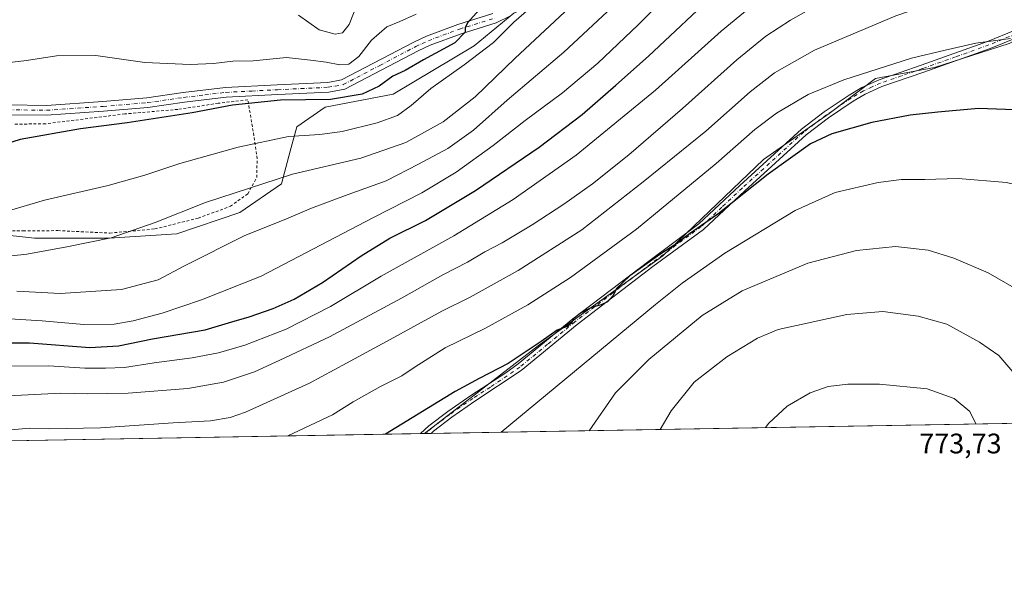
# Model space of a CAD drawing. Units: metres. Extents: x 616732 to 620156, y 4784957 to 4787330.
# Drawn here: x 619631 to 619980, y 4784957 to 4785156 of the extents above; entities that cross this region are included whole.
import ezdxf

# ---------------------------------------------------------------- set-up
doc = ezdxf.new("R2010")
doc.units = ezdxf.units.M
doc.header["$MEASUREMENT"] = 0
doc.linetypes.add('DGN Style 2', pattern=[1.6480167562047852, 0.988810053722871, -0.6592067024819142])
doc.linetypes.add('DGN Style 4', pattern=[2.6384748266838614, 1.318413404963828, -0.6592067024819142, 0.001648016756204785, -0.6592067024819142])
for name, color, linetype, lineweight in [('Alambrada', 7, 'DGN Style 2', 0), ('Arbolado forestal CxS', 92, 'Continuous', 0), ('Camino Cxs', 7, 'Continuous', 0), ('Camino eje', 30, 'DGN Style 4', 13), ('Comarca CxS', 21, 'Continuous', 0), ('Comunidad Autónoma CxS', 142, 'Continuous', 0), ('Curva de nivel maestra', 30, 'Continuous', 30), ('Curva de nivel normal', 30, 'Continuous', 0), ('Municipio CxS', 4, 'Continuous', 0), ('Pastizal CxS', 92, 'Continuous', 0), ('Provincia CxS', 1, 'Continuous', 0), ('Rótulo de punto de cota en terreno', 7, 'Continuous', 0)]:
    doc.layers.add(name, color=color, linetype=linetype, lineweight=lineweight)
doc.styles.add('Style-Arial', font='txt')

# ---------------------------------------------------------------- blocks, each defined once
blk = doc.blocks.new('*U5')
at = {"layer": 'Arbolado forestal CxS', "color": 92, "linetype": 'Continuous', "lineweight": 0}
blk.add_polyline3d([(620003.0253, 4785341.449100001, 698.9777999999933), (620000.7130000005, 4785305.010299999, 705.7657999999938), (619989.4272999996, 4785268.987700001, 710.4634999999981), (620004.9687000001, 4785251.115700001, 720.494000000006), (620010.4819, 4785229.8027, 728.4464000000008), (619974.7843000004, 4785216.611500001, 724.1312999999938), (619937.5340999998, 4785204.1963, 722.1610999999976), (619894.0765000005, 4785191.7817, 719.122199999998), (619860.7065000003, 4785180.1425, 713.7651000000043), (619830.7528999997, 4785169.327299999, 706.7906999999979), (619805.9194999998, 4785158.4641, 702.7097000000067), (619791.9501, 4785146.825300001, 701.4388999999939), (619763.2374999998, 4785129.754899999, 701.1869000000006), (619739.1803000001, 4785125.099099999, 700.1371999999974), (619729.0919000005, 4785118.115900001, 703.6601999999984), (619726.7641000003, 4785109.580499999, 706.8114999999963), (619723.6601, 4785097.9419, 710.4455000000017), (619708.9151, 4785087.854499999, 711.8022000000057), (619686.6821, 4785080.226299999, 711.3589999999967), (619662.6244999999, 4785078.6753, 709.3880000000064), (619636.2390999999, 4785078.6753, 707.8120000000055), (619608.3013000004, 4785081.777899999, 704.6276999999974)], dxfattribs=at)
blk = doc.blocks.new('*U24')
at = {"layer": 'Pastizal CxS', "color": 92, "linetype": 'Continuous', "lineweight": 0}
blk.add_polyline3d([(620146.9221999999, 4785541.961999999, 720.3641000000061), (620156.2199999997, 4785016.140000001, 691.6983999999939), (619774.3816000001, 4785009.484400001, 751.5613000000012), (619814.6579, 4785040.727700001, 749.1839000000036), (619858.7131000003, 4785072.407299999, 749.4268000000012), (619894.4101, 4785106.547700001, 748.1733999999997), (619917.6911000004, 4785122.842499999, 747.4554000000062), (619933.9883000003, 4785135.257099999, 745.3776000000071), (619954.9408999998, 4785139.1371, 745.8408999999957), (619981.3265000005, 4785147.672700001, 745.1202999999952), (620009.7055000003, 4785162.297700001, 743.9275999999954), (620039.1957, 4785180.1435, 743.5908999999957), (620010.4819, 4785229.8027, 728.4464000000008), (620004.9687000001, 4785251.115700001, 720.494000000006), (619989.4272999996, 4785268.987700001, 710.4634999999981), (620000.7130000005, 4785305.010299999, 705.7657999999938), (620003.0253, 4785341.449100001, 698.9777999999933)], dxfattribs=at)

msp = doc.modelspace()

# ---------------------------------------------------------------- linework, layer by layer
at = {"layer": 'Alambrada', "color": 7, "linetype": 'DGN Style 2', "lineweight": 0}
for points in [[(619662.8701, 4785080.5101, 728.6206999999995), (619678.8601000002, 4785081.9801, 726.9704000000056), (619694.2301000003, 4785085.8101, 728.3050999999978), (619705.5800999999, 4785090.0001, 729.8847999999998), (619711.7301000003, 4785094.380100001, 725.904800000004), (619714.9401000004, 4785100.1801, 724.7455000000047), (619715.0500999996, 4785106.860099999, 719.903999999995), (619713.6401000004, 4785116.5601, 717.7198999999965), (619711.8000999996, 4785127.720100001, 702.1460999999982), (619701.3201000001, 4785126.520099999, 699.7887999999948), (619686.9600999998, 4785124.3301, 702.5504999999977), (619668.2100999998, 4785122.720100001, 699.780700000003), (619640.1700999998, 4785119.2401, 705.7666000000027), (619628.7100999998, 4785119.090100001, 700.0669999999955)], [(619620.1401000004, 4785081.2401, 710.906099999993), (619632.2100999998, 4785081.270099999, 723.9796000000061), (619644.4501, 4785081.380100001, 725.6345000000001), (619662.8701, 4785080.5101, 728.6206999999995)]]:
    msp.add_polyline3d(points, dxfattribs=at)
at = {"layer": 'Arbolado forestal CxS', "color": 92, "linetype": 'Continuous', "lineweight": 0, "extrusion": (-0.04712280290076817, -0.0008213989483519541, 0.9988887659547199), "elevation": -32385.35590034455, "flags": 128}
msp.add_lwpolyline([(-4773481.045261524, 702327.9161972662), (-4773481.045261524, 702021.8391369246)], dxfattribs=at)
at = {"layer": 'Arbolado forestal CxS', "color": 92, "linetype": 'Continuous', "lineweight": 0, "extrusion": (-0.1665716557313987, -0.002897404280623002, 0.9860250952969377), "elevation": -116359.8936823762, "flags": 128}
msp.add_lwpolyline([(-4773506.828248031, 693202.3885551046), (-4773506.828248031, 693200.936546885)], dxfattribs=at)
at = {"layer": 'Arbolado forestal CxS', "color": 92, "linetype": 'Continuous', "lineweight": 0}
for points in [[(619608.3013000004, 4785081.777899999, 704.6276999999974), (619636.2390999999, 4785078.6753, 707.8120000000055), (619662.6244999999, 4785078.6753, 709.3880000000064), (619686.6821, 4785080.226299999, 711.3589999999967), (619708.9151, 4785087.854499999, 711.8022000000057), (619723.6601, 4785097.9419, 710.4455000000017), (619726.7641000003, 4785109.580499999, 706.8114999999963), (619729.0919000005, 4785118.115900001, 703.6601999999984), (619739.1803000001, 4785125.099099999, 700.1371999999974), (619763.2374999998, 4785129.754899999, 701.1869000000006), (619791.9501, 4785146.825300001, 701.4388999999939), (619805.9194999998, 4785158.4641, 702.7097000000067), (619830.7528999997, 4785169.327299999, 706.7906999999979), (619860.7065000003, 4785180.1425, 713.7651000000043), (619894.0765000005, 4785191.7817, 719.122199999998), (619937.5340999998, 4785204.1963, 722.1610999999976), (619974.7843000004, 4785216.611500001, 724.1312999999938), (620010.4819, 4785229.8027, 728.4464000000008)], [(620010.4819, 4785229.8027, 728.4464000000008), (619974.7843000004, 4785216.611500001, 724.1312999999938), (619937.5340999998, 4785204.1963, 722.1610999999976), (619894.0765000005, 4785191.7817, 719.122199999998), (619860.7065000003, 4785180.1425, 713.7651000000043), (619830.7528999997, 4785169.327299999, 706.7906999999979), (619805.9194999998, 4785158.4641, 702.7097000000067), (619791.9501, 4785146.825300001, 701.4388999999939), (619763.2374999998, 4785129.754899999, 701.1869000000006), (619739.1803000001, 4785125.099099999, 700.1371999999974), (619729.0919000005, 4785118.115900001, 703.6601999999984), (619726.7641000003, 4785109.580499999, 706.8114999999963), (619723.6601, 4785097.9419, 710.4455000000017), (619708.9151, 4785087.854499999, 711.8022000000057), (619686.6821, 4785080.226299999, 711.3589999999967), (619662.6244999999, 4785078.6753, 709.3880000000064), (619636.2390999999, 4785078.6753, 707.8120000000055), (619608.3013000004, 4785081.777899999, 704.6276999999974)], [(620010.4819, 4785229.8027, 728.4464000000008), (619974.7843000004, 4785216.611500001, 724.1312999999938), (619937.5340999998, 4785204.1963, 722.1610999999976), (619894.0765000005, 4785191.7817, 719.122199999998), (619860.7065000003, 4785180.1425, 713.7651000000043), (619830.7528999997, 4785169.327299999, 706.7906999999979), (619805.9194999998, 4785158.4641, 702.7097000000067), (619791.9501, 4785146.825300001, 701.4388999999939), (619763.2374999998, 4785129.754899999, 701.1869000000006), (619739.1803000001, 4785125.099099999, 700.1371999999974), (619729.0919000005, 4785118.115900001, 703.6601999999984), (619726.7641000003, 4785109.580499999, 706.8114999999963), (619723.6601, 4785097.9419, 710.4455000000017), (619708.9151, 4785087.854499999, 711.8022000000057), (619686.6821, 4785080.226299999, 711.3589999999967), (619662.6244999999, 4785078.6753, 709.3880000000064), (619636.2390999999, 4785078.6753, 707.8120000000055), (619608.3013000004, 4785081.777899999, 704.6276999999974)], [(620010.4819, 4785229.8027, 728.4464000000008), (620039.1957, 4785180.1435, 743.5908999999957), (620009.7055000003, 4785162.297700001, 743.9275999999954), (619981.3265000005, 4785147.672700001, 745.1202999999952), (619954.9408999998, 4785139.1371, 745.8408999999957), (619933.9883000003, 4785135.257099999, 745.3776000000071), (619917.6911000004, 4785122.842499999, 747.4554000000062), (619894.4101, 4785106.547700001, 748.1733999999997), (619858.7131000003, 4785072.407299999, 749.4268000000012), (619814.6579, 4785040.727700001, 749.1839000000036), (619774.3816999998, 4785009.4845, 751.5613000000012)], [(619981.3265000005, 4785147.672700001, 745.1202999999952), (619954.9408999998, 4785139.1371, 745.8408999999957), (619933.9883000003, 4785135.257099999, 745.3776000000071), (619917.6911000004, 4785122.842499999, 747.4554000000062), (619894.4101, 4785106.547700001, 748.1733999999997), (619858.7131000003, 4785072.407299999, 749.4268000000012), (619814.6579, 4785040.727700001, 749.1839000000036), (619774.3816000001, 4785009.484400001, 751.5613000000012), (619467.2596000005, 4785004.131200001, 736.8938999999956)]]:
    msp.add_polyline3d(points, dxfattribs=at)
at = {"layer": 'Camino Cxs', "color": 7, "linetype": 'Continuous', "lineweight": 0, "extrusion": (0.2072025298730005, 0.003601668537185968, 0.9782914389883909), "elevation": 146390.5840517716, "flags": 128}
msp.add_lwpolyline([(4773515.248769036, -687431.2811343931), (4773515.248769036, -687427.5052065004)], dxfattribs=at)
at = {"layer": 'Camino Cxs', "color": 7, "linetype": 'Continuous', "lineweight": 0}
for points in [[(619626.9001000002, 4785125.920100001, 700.5185999999959), (619640.4301000005, 4785125.7401, 716.0466000000015), (619660.4001000002, 4785127.110099999, 699.6040999999968), (619675.9901000002, 4785128.440099999, 699.1652999999933), (619688.9101999998, 4785130.280099999, 709.2887000000047), (619703.8101000005, 4785132.0801, 698.0378999999957), (619722.1901000004, 4785133.020099999, 704.917300000001), (619740.0601000005, 4785133.890100001, 714.4033999999957), (619744.9801000003, 4785134.7601, 708.047900000005), (619770.5201000003, 4785148.170100001, 712.4588999999978), (619775.0500999996, 4785150.270099999, 711.9382000000041), (619786.1901000004, 4785154.4101, 708.0941000000021), (619798.5201000003, 4785158.270099999, 712.1959999999963)], [(619626.9001000002, 4785125.920100001, 700.5185999999959), (619640.4301000005, 4785125.7401, 716.0466000000015), (619660.4001000002, 4785127.110099999, 699.6040999999968), (619675.9901000002, 4785128.440099999, 699.1652999999933), (619688.9101999998, 4785130.280099999, 709.2887000000047), (619703.8101000005, 4785132.0801, 698.0378999999957), (619722.1901000004, 4785133.020099999, 704.917300000001), (619740.0601000005, 4785133.890100001, 714.4033999999957), (619744.9801000003, 4785134.7601, 708.047900000005), (619770.5201000003, 4785148.170100001, 712.4588999999978), (619775.0500999996, 4785150.270099999, 711.9382000000041), (619786.1901000004, 4785154.4101, 708.0941000000021), (619798.5201000003, 4785158.270099999, 712.1959999999963)], [(619804.6001000004, 4785157.3101, 719.4042999999947), (619799.7701000003, 4785155.040100001, 715.2353000000003), (619787.3102000002, 4785151.140100001, 703.0862999999954), (619776.3800999997, 4785147.0801, 707.4907999999997), (619772.0601000005, 4785145.0701, 708.5276000000014), (619746.1102, 4785131.450099999, 708.459799999997), (619740.4501, 4785130.440099999, 716.1717999999966), (619722.3601000002, 4785129.5601, 712.0758999999962), (619704.1001000004, 4785128.640100001, 699.184699999998), (619689.3601000002, 4785126.850099999, 704.1091000000015), (619676.3800999997, 4785125.0001, 699.3975000000064), (619660.6700999998, 4785123.6601, 699.6542999999947), (619640.5301000001, 4785122.280099999, 712.4709000000004), (619627.0001999997, 4785122.460100001, 699.3466999999946)], [(619804.6001000004, 4785157.3101, 719.4042999999947), (619799.7701000003, 4785155.040100001, 715.2353000000003), (619787.3102000002, 4785151.140100001, 703.0862999999954), (619776.3800999997, 4785147.0801, 707.4907999999997), (619772.0601000005, 4785145.0701, 708.5276000000014), (619746.1102, 4785131.450099999, 708.459799999997), (619740.4501, 4785130.440099999, 716.1717999999966), (619722.3601000002, 4785129.5601, 712.0758999999962), (619704.1001000004, 4785128.640100001, 699.184699999998), (619689.3601000002, 4785126.850099999, 704.1091000000015), (619676.3800999997, 4785125.0001, 699.3975000000064), (619660.6700999998, 4785123.6601, 699.6542999999947), (619640.5301000001, 4785122.280099999, 712.4709000000004), (619627.0001999997, 4785122.460100001, 699.3466999999946)], [(619984.5201000003, 4785149.970100001, 751.2501999999951), (619974.6501000002, 4785145.9301, 748.4282999999997), (619951.1101000002, 4785137.550100001, 747.3135000000038), (619936.2701000003, 4785132.4301, 748.1171999999933), (619930.3701, 4785129.7501, 749.6432000000059), (619926.0800999999, 4785127.190099999, 750.3343000000023), (619917.4200999998, 4785121.290100001, 752.2032000000036), (619909.4501, 4785115.290100001, 753.5099999999949), (619887.7500999998, 4785095.4801, 754.5216999999975), (619873.1401000004, 4785081.8101, 753.9585999999982), (619855.2500999998, 4785068.630100001, 754.6766999999965), (619828.3601000002, 4785048.090100001, 753.2969000000013), (619808.6201, 4785031.870100001, 752.2939000000042), (619792.1801000005, 4785020.920100001, 753.1686000000045), (619784.0500999996, 4785015.270099999, 752.5513999999966), (619777.5301000001, 4785010.360099999, 753.4573999999994), (619776.6501000002, 4785009.530099999, 753.636799999993), (619776.6435000002, 4785009.523800001, 753.6377000000067), (619772.9501, 4785009.460100001, 754.420299999998), (619775.9200999998, 4785012.270099999, 754.1983000000037), (619782.5800999999, 4785017.300100001, 752.3087999999989), (619790.7801000001, 4785023.0001, 753.3506000000052), (619803.1501000002, 4785031.020099999, 752.3459000000004), (619807.5301000001, 4785034.190099999, 753.434500000003), (619826.8701, 4785050.110099999, 755.5310000000028), (619853.7301000003, 4785070.610099999, 756.3475999999937), (619871.4700999996, 4785083.8101, 755.5375000000058), (619885.9801000003, 4785097.4001, 756.9983000000066), (619907.7801000001, 4785117.300100001, 756.8332999999984), (619915.9001000002, 4785123.4101, 754.9150999999983), (619924.6700999998, 4785129.390100001, 753.1539000000049), (619929.1601, 4785132.0601, 751.6475000000065), (619935.3000999996, 4785134.860099999, 750.9787999999971), (619950.2500999998, 4785140.0101, 750.2048000000068), (619973.7200999996, 4785148.360099999, 750.5798000000068), (619983.4501, 4785152.350099999, 754.8845000000001)], [(619772.9501, 4785009.4597, 754.4201999999932), (619775.9200999998, 4785012.270099999, 754.1983000000037), (619782.5800999999, 4785017.300100001, 752.3087999999989), (619790.7801000001, 4785023.0001, 753.3506000000052), (619803.1501000002, 4785031.020099999, 752.3459000000004), (619807.5301000001, 4785034.190099999, 753.434500000003), (619826.8701, 4785050.110099999, 755.5310000000028), (619853.7301000003, 4785070.610099999, 756.3475999999937), (619871.4700999996, 4785083.8101, 755.5375000000058), (619885.9801000003, 4785097.4001, 756.9983000000066), (619907.7801000001, 4785117.300100001, 756.8332999999984), (619915.9001000002, 4785123.4101, 754.9150999999983), (619924.6700999998, 4785129.390100001, 753.1539000000049), (619929.1601, 4785132.0601, 751.6475000000065), (619935.3000999996, 4785134.860099999, 750.9787999999971), (619950.2500999998, 4785140.0101, 750.2048000000068), (619973.7200999996, 4785148.360099999, 750.5798000000068), (619983.4501, 4785152.350099999, 754.8845000000001)], [(619984.5201000003, 4785149.970100001, 751.2501999999951), (619974.6501000002, 4785145.9301, 748.4282999999997), (619951.1101000002, 4785137.550100001, 747.3135000000038), (619936.2701000003, 4785132.4301, 748.1171999999933), (619930.3701, 4785129.7501, 749.6432000000059), (619926.0800999999, 4785127.190099999, 750.3343000000023), (619917.4200999998, 4785121.290100001, 752.2032000000036), (619909.4501, 4785115.290100001, 753.5099999999949), (619887.7500999998, 4785095.4801, 754.5216999999975), (619873.1401000004, 4785081.8101, 753.9585999999982), (619855.2500999998, 4785068.630100001, 754.6766999999965), (619828.3601000002, 4785048.090100001, 753.2969000000013), (619808.6201, 4785031.870100001, 752.2939000000042), (619792.1801000005, 4785020.920100001, 753.1686000000045), (619784.0500999996, 4785015.270099999, 752.5513999999966), (619777.5301000001, 4785010.360099999, 753.4573999999994), (619776.6501000002, 4785009.530099999, 753.636799999993), (619776.6435000002, 4785009.5239, 753.6377000000067)]]:
    msp.add_polyline3d(points, dxfattribs=at)
at = {"layer": 'Camino eje', "color": 30, "linetype": 'DGN Style 4', "lineweight": 13}
for points in [[(619626.9501, 4785124.190099999, 699.9277000000002), (619640.4801000003, 4785124.0101, 714.3929999999964), (619660.5351, 4785125.3851, 699.6006000000052), (619676.1851000005, 4785126.720100001, 698.823900000003), (619689.1350999996, 4785128.565099999, 706.4005999999936), (619696.5050999997, 4785129.460100001, 701.6008000000003), (619703.9550999999, 4785130.360099999, 698.6058000000048), (619713.1451000003, 4785130.8301, 700.3310999999959), (619722.2751000002, 4785131.290100001, 708.1037000000069), (619740.2550999997, 4785132.165100001, 715.3770999999979), (619742.7150999998, 4785132.600099999, 713.8393000000069), (619745.5450999998, 4785133.1051, 707.5758999999962), (619758.5201000003, 4785139.915100001, 699.1334999999963), (619771.2901, 4785146.620100001, 710.4127000000008), (619773.4501, 4785147.6251, 710.1799000000028), (619775.7150999998, 4785148.675100001, 709.3831999999966), (619786.7500999998, 4785152.7751, 704.6892999999982), (619799.1451000003, 4785156.655099999, 713.126099999994)], [(619983.9851000002, 4785151.1601, 753.0022000000026), (619979.0500999996, 4785149.140100001, 750.5274999999965), (619974.1851000005, 4785147.145099999, 749.154999999999), (619962.4151, 4785142.9551, 750.9746000000015), (619950.6801000005, 4785138.780099999, 748.6713000000018), (619943.2600999996, 4785136.220100001, 748.3735000000015), (619935.7851, 4785133.645099999, 749.4504000000015), (619932.8350999998, 4785132.3051, 749.1622999999963), (619929.7651000004, 4785130.905099999, 750.5651999999974), (619927.5201000003, 4785129.5701, 750.8261000000057), (619925.3750999998, 4785128.290100001, 751.6527999999962), (619920.9901000002, 4785125.300100001, 753.1398000000045), (619916.6601, 4785122.350099999, 753.3291000000027), (619908.6151000002, 4785116.295100001, 754.9967999999935), (619886.8651000002, 4785096.440099999, 755.6748999999982), (619879.6101000002, 4785089.645099999, 754.0062999999938), (619872.3051000005, 4785082.8101, 754.7323999999935), (619863.3601000002, 4785076.220100001, 754.1705999999978), (619854.4901000002, 4785069.620100001, 755.3794000000053), (619841.0601000005, 4785059.370100001, 753.3398000000017), (619827.6151000002, 4785049.100099999, 754.3873000000021), (619817.9451000001, 4785041.140100001, 752.9655999999959), (619808.0751, 4785033.030099999, 752.6080999999978), (619805.8850999996, 4785031.4451, 752.2667999999976), (619797.6651, 4785025.970100001, 752.255799999999), (619791.4801000003, 4785021.960100001, 753.2390000000014), (619783.3151000004, 4785016.2851, 752.4119000000064), (619780.0551000005, 4785013.8301, 753.1211000000039), (619776.7251000004, 4785011.315099999, 753.757700000002), (619774.8000999996, 4785009.495100001, 754.0341000000044), (619774.7965000002, 4785009.491599999, 754.0341000000044)]]:
    msp.add_polyline3d(points, dxfattribs=at)
at = {"layer": 'Comarca CxS', "color": 21, "linetype": 'Continuous', "lineweight": 0}
msp.add_3dface([(620156.2200009248, 4785016.139982119), (616771.3200009003, 4784957.139982119), (616731.5500008997, 4787270.749982096), (620115.3100009265, 4787329.739982097)], dxfattribs=at)
at = {"layer": 'Comunidad Autónoma CxS', "color": 142, "linetype": 'Continuous', "lineweight": 0}
msp.add_3dface([(620156.2200009248, 4785016.139982119), (616771.3200009003, 4784957.139982119), (616731.5500008997, 4787270.749982096), (620115.3100009265, 4787329.739982097)], dxfattribs=at)
at = {"layer": 'Curva de nivel maestra', "color": 30, "linetype": 'Continuous', "lineweight": 30, "flags": 128}
for points, elevation in [([(619607.7999999998, 4785041.600099999), (619634.4900000002, 4785041.610099999), (619655.7800000003, 4785040.0001), (619665.9600000001, 4785040.5601), (619678.0599999996, 4785043.0001), (619696.6399999997, 4785046.290100001), (619706.1600000003, 4785049.110099999), (619712.2699999996, 4785050.8201), (619720.7400000002, 4785053.8201), (619728.1799999997, 4785057.0601), (619738.1600000003, 4785062.9801), (619751.9400000004, 4785072.4801), (619762.1100000005, 4785078.6601), (619774.7199999997, 4785084.960100001), (619792.4500000002, 4785095.5801), (619814.9100000003, 4785110.920100001), (619830.1600000003, 4785122.5601), (619842.1100000005, 4785132.9001), (619853.7000000002, 4785143.170100001), (619878.5199999996, 4785166.6801)], 725), ([(619793.5999999996, 4785159.530099999), (619789.7300000006, 4785155.120100001), (619788.7300000006, 4785153.370100001), (619788.7000000002, 4785151.6601), (619785.1200000001, 4785147.860099999), (619774, 4785141.860099999), (619767.5, 4785138.100099999), (619763.1399999997, 4785136.120100001), (619758.25, 4785132.550100001), (619752.3200000003, 4785129.6801), (619741.0199999996, 4785127.840100001), (619723.4000000004, 4785127.640100001), (619706.3300000001, 4785125.770099999), (619692.04, 4785123.110099999), (619669.0899999999, 4785119.540100001), (619652.5300000003, 4785117.440099999), (619631.0999999996, 4785113.670100001), (619616.6500000004, 4785109.020099999)], 700), ([(619992.8600000005, 4785123.8101), (619970.5300000003, 4785124.630100001), (619956.1100000005, 4785123.390100001), (619946.2999999998, 4785122.290100001), (619932.7800000003, 4785119.670100001), (619918.5499999998, 4785115.7301), (619911, 4785112.100099999), (619896.0199999996, 4785101.350099999), (619878.2100000001, 4785087.2301), (619868.1500000004, 4785080.270099999), (619863.3099999996, 4785076.550100001), (619857.6399999997, 4785072.920100001), (619847.04, 4785065.340100001), (619842.29, 4785060.9101), (619841.1500000004, 4785058.440099999), (619839.1100000005, 4785056.190099999), (619836.9500000002, 4785055.0801), (619833.4500000002, 4785054.1501), (619829.6299999999, 4785052.120100001), (619827.2699999996, 4785050.220100001), (619826.2800000003, 4785048.460100001), (619824.8200000003, 4785047.4301), (619821.3200000003, 4785046.170100001), (619815.6500000004, 4785042.120100001), (619803.9900000002, 4785034.3301), (619793.6799999997, 4785028.950099999), (619785.25, 4785024.380100001), (619760.5317000002, 4785009.2432)], 750), ([(619760.5317000002, 4785009.2432), (619760.5313999997, 4785009.243000001)], 750)]:
    msp.add_lwpolyline(points, dxfattribs=dict(at, elevation=elevation))
at = {"layer": 'Curva de nivel normal', "color": 30, "linetype": 'Continuous', "lineweight": 0, "flags": 128}
for points, elevation in [([(619985.5199999996, 4785173.9), (619970.9900000002, 4785167.800000001), (619941.2400000002, 4785157.449999999), (619912.4100000003, 4785145.32), (619898.2400000002, 4785137.32), (619889.6200000001, 4785130.529999999), (619873.9199999999, 4785116.66), (619851.7800000003, 4785098.66), (619830.0499999998, 4785081.619999999), (619807.4800000006, 4785067.230000001), (619790.4800000006, 4785057.779999999), (619780.4600000001, 4785052.800000001), (619762.2199999997, 4785042.76), (619746.6600000003, 4785034.460000001), (619733.6600000003, 4785027.390000001), (619710.9100000003, 4785017.029999999), (619705.54, 4785015.140000001), (619698.5800000001, 4785013.939999999), (619685.2999999998, 4785013.34), (619659.5999999996, 4785011.480000001), (619641.5899999999, 4785011.130000001), (619634.3700000001, 4785011.4), (619626.79, 4785010.710000001)], 740), ([(619610.04, 4785051.220000001), (619638.9199999999, 4785049.449999999), (619653.6500000004, 4785048.15), (619664.3899999997, 4785048.289999999), (619671.1299999999, 4785049.380000001), (619681.4100000003, 4785052.15), (619695.3600000005, 4785056.880000001), (619716.5, 4785065.220000001), (619756.04, 4785085.930000001), (619773.3499999996, 4785094.779999999), (619785.5800000001, 4785102.109999999), (619798.6500000004, 4785111.539999999), (619810.0300000003, 4785120.41), (619823.1699999999, 4785130.199999999), (619835.6900000004, 4785140.699999999), (619850, 4785154.279999999), (619866.7199999997, 4785171.08)], 720.0000000000001), ([(619827.4400000004, 4785162.029999999), (619806.5, 4785142.439999999), (619792.3200000003, 4785128.810000001), (619780.8899999997, 4785119.869999999), (619767.6799999997, 4785112.600000001), (619751.8399999999, 4785107.109999999), (619727.6100000005, 4785101.390000001), (619696.7599999999, 4785091.34), (619678.9199999999, 4785084.220000001), (619663.3399999999, 4785078.83), (619647.7300000006, 4785075.66), (619633.5, 4785072.99), (619618.1200000001, 4785071.350000001)], 710), ([(619624.6600000003, 4785022.77), (619645.5800000001, 4785023.810000001), (619654.9800000006, 4785023.560000001), (619669.3399999999, 4785023.779999999), (619690.5300000003, 4785025.4), (619703.0999999996, 4785027.75), (619714.1900000004, 4785031.359999999), (619723.1600000003, 4785035.49), (619740.6600000003, 4785043.810000001), (619766.1500000004, 4785057.430000001), (619780.79, 4785065.74), (619789.6200000001, 4785070.26), (619795.7000000002, 4785073.92), (619801.8600000005, 4785077.100000001), (619812.4100000003, 4785083.439999999), (619823.6600000003, 4785090.789999999), (619833.7699999996, 4785097.939999999), (619846.6399999997, 4785108.25), (619865.6399999997, 4785124.66), (619884.8799999999, 4785141.9), (619895.1900000004, 4785150.24), (619903.9100000003, 4785155.91), (619913.4000000004, 4785161.210000001)], 735), ([(619813.9900000002, 4785162.25), (619806.0199999996, 4785155.230000001), (619798.7300000006, 4785148.039999999), (619788.4000000004, 4785140.060000001), (619776.5800000001, 4785131.689999999), (619769.5999999996, 4785125.67), (619764.7800000003, 4785122.119999999), (619757.6100000005, 4785119.52), (619745.1600000003, 4785116.51), (619737.2999999998, 4785115.380000001), (619726.1600000003, 4785114.710000001), (619708.3300000001, 4785110.939999999), (619687.6699999999, 4785105.199999999), (619675.3399999999, 4785101.01), (619662.2599999999, 4785097.33), (619639.7199999997, 4785092.17), (619626.1500000004, 4785088.140000001)], 705), ([(619626.2999999998, 4785033.41), (619641.3499999996, 4785033.480000001), (619654.0099999999, 4785032.609999999), (619661.3399999999, 4785032.699999999), (619668.0700000003, 4785032.939999999), (619678.6100000005, 4785034.58), (619692.0700000003, 4785036.310000001), (619701.3399999999, 4785038.140000001), (619710.6600000003, 4785040.810000001), (619725.2999999998, 4785046.52), (619741.0700000003, 4785054.460000001), (619758.9600000001, 4785065.220000001), (619784.6900000004, 4785079.539999999), (619805.7100000001, 4785092.4), (619828.0499999998, 4785108.09), (619856.1699999999, 4785131.140000001), (619879.3499999996, 4785152.029999999), (619892.6399999997, 4785162.960000001)], 730), ([(619629.9800000006, 4785059.939999999), (619645.3300000001, 4785059.100000001), (619667.0099999999, 4785060.480000001), (619680.0099999999, 4785063.949999999), (619689.3399999999, 4785068.890000001), (619710.6600000003, 4785079.640000001), (619724.6600000003, 4785085.210000001), (619734.3300000001, 4785089.279999999), (619747.3300000001, 4785094.189999999), (619760.7999999998, 4785098.970000001), (619772.1900000004, 4785104.880000001), (619782.6500000004, 4785110.42), (619791.6600000003, 4785117), (619803.6100000005, 4785127.600000001), (619823.7000000002, 4785144.57), (619844.2300000006, 4785163.91)], 715), ([(619751, 4785162.74), (619747.6600000003, 4785154.4), (619745.3300000001, 4785151.42), (619742.6600000003, 4785150.980000001), (619737, 4785152.52), (619729.6799999997, 4785157.66)], 690), ([(619771.3799999999, 4785158.050000001), (619765.6500000004, 4785155.49), (619761, 4785153.539999999), (619755.5999999996, 4785148.859999999), (619751.0700000003, 4785143.02), (619747.5199999996, 4785140.34), (619744.3600000005, 4785140.09), (619739.4600000001, 4785141.119999999), (619734.0099999999, 4785141.77), (619725.4199999999, 4785142.66), (619713.6399999997, 4785141.550000001), (619706.5, 4785141.41), (619699.6600000003, 4785140.560000001), (619691.2999999998, 4785140.220000001), (619675.3200000003, 4785140.980000001), (619657.9800000006, 4785143.439999999), (619644.0099999999, 4785143.279999999), (619633.4500000002, 4785141.689999999), (619624.4199999999, 4785140.600000001)], 695), ([(619981.8300000001, 4785149.430000001), (619969.54, 4785147.82), (619958.7000000002, 4785145.310000001), (619946.8200000003, 4785142.42), (619922.8600000005, 4785134.82), (619910.25, 4785129.57), (619898.9699999997, 4785122.939999999), (619891.2699999996, 4785117.220000001), (619877.5800000001, 4785105.15), (619849.4100000003, 4785081.890000001), (619826.0899999999, 4785064.76), (619810.9600000001, 4785055.060000001), (619795.8899999997, 4785046.82), (619781.6299999999, 4785039.880000001), (619770.9900000002, 4785033.130000001), (619766.3300000001, 4785029.890000001), (619758.7999999998, 4785026.199999999), (619749.0599999996, 4785020.67), (619741.7800000003, 4785016.140000001), (619725.9523999998, 4785008.6403)], 745), ([(620009.7538000002, 4785013.587099999), (620011.1799999997, 4785058.039999999), (620010.79, 4785065.050000001), (620009.4400000004, 4785071.600000001), (620006.79, 4785076.74), (620001.3099999996, 4785082.930000001), (619993.3899999997, 4785089.680000001), (619987.54, 4785095.5), (619983.8499999996, 4785097.66), (619980.4299999997, 4785098.4), (619963.3300000001, 4785099.84), (619951.54, 4785099.51), (619943.2599999999, 4785099.5), (619934.9800000006, 4785098.430000001), (619919.7100000001, 4785094.91), (619905.5800000001, 4785088.49), (619880.6600000003, 4785073.369999999), (619865.54, 4785062.810000001), (619856.1500000004, 4785055.230000001), (619801.5118000006, 4785009.9573)], 755), ([(620000.5827000003, 4785013.427200001), (620000.6900000004, 4785026.029999999), (619999.04, 4785041.51), (619996.1600000003, 4785049.800000001), (619992.0199999996, 4785054.49), (619983.9900000002, 4785060.699999999), (619973.9800000006, 4785066.380000001), (619961.7699999996, 4785071.619999999), (619952.6799999997, 4785074.42), (619941.0899999999, 4785075.710000001), (619927.3700000001, 4785074.32), (619910.1200000001, 4785069.82), (619886.8300000001, 4785060.039999999), (619872.6399999997, 4785051.27), (619853.75, 4785035.680000001), (619841.9600000001, 4785023.890000001), (619832.5965, 4785010.499100001)], 760), ([(619989.2340000002, 4785013.2294), (619984.1200000001, 4785029.74), (619977.7599999999, 4785037.140000001), (619970.9199999999, 4785041.9), (619959.3300000001, 4785048.300000001), (619949.1399999997, 4785051.060000001), (619936.6299999999, 4785052.710000001), (619923.8899999997, 4785051.609999999), (619899.5599999996, 4785046.41), (619892.2999999998, 4785043.279999999), (619881.3600000005, 4785036.680000001), (619869.8499999996, 4785027.710000001), (619861.6500000004, 4785017.51), (619857.8178000003, 4785010.9387)], 765), ([(619969.5824999996, 4785012.886800001), (619967.3899999997, 4785017.32), (619961.9500000002, 4785021.880000001), (619952.3700000001, 4785025.34), (619935.4100000003, 4785026.930000001), (619924.2999999998, 4785027.02), (619917.2999999998, 4785026.100000001), (619910.9100000003, 4785023.91), (619902.7599999999, 4785019.24), (619896.2400000002, 4785013.130000001), (619895.1209000006, 4785011.5889)], 770)]:
    msp.add_lwpolyline(points, dxfattribs=dict(at, elevation=elevation))
at = {"layer": 'Municipio CxS', "color": 4, "linetype": 'Continuous', "lineweight": 0}
msp.add_3dface([(620156.2200009248, 4785016.139982119), (616771.3200009003, 4784957.139982119), (616731.5500008997, 4787270.749982096), (620115.3100009265, 4787329.739982097)], dxfattribs=at)
at = {"layer": 'Pastizal CxS', "color": 92, "linetype": 'Continuous', "lineweight": 0, "extrusion": (0.1379830615440218, 0.002405067417245261, 0.9904316687069621), "elevation": 97771.69938187377, "flags": 128}
msp.add_lwpolyline([(4773481.653094397, -696599.2327875257), (4773481.653094397, -696242.3424600661)], dxfattribs=at)
at = {"layer": 'Pastizal CxS', "color": 92, "linetype": 'Continuous', "lineweight": 0, "extrusion": (-0.1670468542814529, -0.002899559359387009, 0.985944694711723), "elevation": -116664.7820681592, "flags": 128}
msp.add_lwpolyline([(-4773532.529858772, 692974.5405617411), (-4773532.529858772, 692974.1197851136)], dxfattribs=at)
at = {"layer": 'Pastizal CxS', "color": 92, "linetype": 'Continuous', "lineweight": 0, "extrusion": (-0.1672823494175878, -0.002916188500584078, 0.985904717210523), "elevation": -116890.3366650264, "flags": 128}
msp.add_lwpolyline([(-4773479.84769704, 693301.2259384025), (-4773479.847697041, 693299.3521461249)], dxfattribs=at)
at = {"layer": 'Pastizal CxS', "color": 92, "linetype": 'Continuous', "lineweight": 0}
msp.add_polyline3d([(620010.4819, 4785229.8027, 728.4464000000008), (620039.1957, 4785180.1435, 743.5908999999957), (620009.7055000003, 4785162.297700001, 743.9275999999954), (619981.3265000005, 4785147.672700001, 745.1202999999952), (619954.9408999998, 4785139.1371, 745.8408999999957), (619933.9883000003, 4785135.257099999, 745.3776000000071), (619917.6911000004, 4785122.842499999, 747.4554000000062), (619894.4101, 4785106.547700001, 748.1733999999997), (619858.7131000003, 4785072.407299999, 749.4268000000012), (619814.6579, 4785040.727700001, 749.1839000000036), (619774.3816999998, 4785009.4845, 751.5613000000012)], dxfattribs=at)
at = {"layer": 'Provincia CxS', "color": 1, "linetype": 'Continuous', "lineweight": 0}
msp.add_3dface([(620156.2200009248, 4785016.139982119), (616771.3200009003, 4784957.139982119), (616731.5500008997, 4787270.749982096), (620115.3100009265, 4787329.739982097)], dxfattribs=at)

# ---------------------------------------------------------------- block references
at = {"layer": 'Arbolado forestal CxS', "color": 92, "linetype": 'Continuous', "lineweight": 0}
msp.add_blockref('*U5', (0, 0), dxfattribs=at)
at = {"layer": 'Pastizal CxS', "color": 92, "linetype": 'Continuous', "lineweight": 0}
msp.add_blockref('*U24', (0, 0), dxfattribs=at)

# ---------------------------------------------------------------- texts
at = {"layer": 'Rótulo de punto de cota en terreno', "color": 7, "linetype": 'Continuous', "lineweight": 0, "style": 'Style-Arial'}
msp.add_text('773,73', height=7.000000000000002, dxfattribs=at).set_placement((619949.5497000003, 4785002.4597))

doc.saveas('drawing.dxf')
